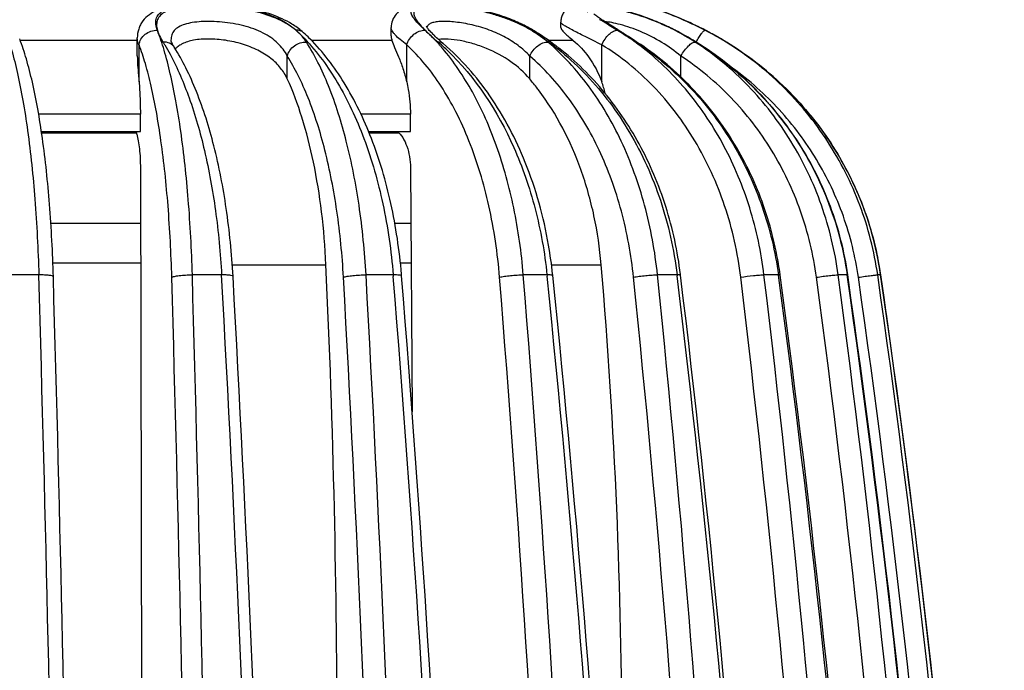
# Model space of a CAD drawing. Units: millimetres. Extents: x 0 to 297, y 0 to 210.
# Drawn here: x 66 to 90, y 172 to 188 of the extents above; entities that cross this region are included whole.
import ezdxf

# ---------------------------------------------------------------- set-up
doc = ezdxf.new("R2010")
doc.units = ezdxf.units.MM
doc.header["$LTSCALE"] = 16.335
doc.layers.get('0').update_dxf_attribs({"linetype": 'CONTINUOUS'})
doc.layers.add('A_STD', color=7, linetype='CONTINUOUS')
doc.layers.add('E_STD', color=7, linetype='CONTINUOUS')

msp = doc.modelspace()

# ---------------------------------------------------------------- linework, layer by layer
at = {"color": 7, "linetype": 'Continuous'}
for p, q in [((80.044, 187.903), (80.034, 187.909)), ((74.949, 187.709), (74.949, 187.71)), ((79.088, 187.845), (79.088, 187.845)), ((80.381, 187.719), (80.3, 187.77)), ((68.754, 187.458), (68.754, 187.46)), ((72.812, 187.584), (72.812, 187.584)), ((72.966, 187.436), (72.956, 187.446)), ((78.436, 187.63), (78.436, 187.63)), ((81.883, 187.644), (81.873, 187.645)), ((68.754, 187.399), (65.896, 187.399)), ((68.797, 186.387), (68.797, 187.289)), ((69.576, 187.406), (69.576, 187.406)), ((69.657, 187.229), (69.657, 187.23)), ((74.968, 187.399), (73.001, 187.399)), ((75.328, 186.387), (75.328, 187.289)), ((76.221, 187.319), (76.221, 187.319)), ((79.389, 187.399), (78.782, 187.399)), ((80.088, 186.387), (80.088, 187.289)), ((83.124, 187.357), (83.124, 187.357)), ((72.414, 186.458), (72.414, 187.015)), ((78.33, 186.458), (78.33, 187.015)), ((82.018, 186.503), (82.018, 187.015)), ((68.829, 185.595), (66.347, 185.595)), ((68.829, 185.174), (68.829, 185.595)), ((75.419, 185.595), (74.21, 185.595)), ((75.419, 185.174), (75.419, 185.595)), ((66.414, 185.174), (68.829, 185.174)), ((74.396, 185.174), (75.419, 185.174)), ((68.829, 184.286), (68.86, 171.314)), ((75.419, 184.286), (75.46, 178.33)), ((71.071, 181.92), (73.358, 181.92)), ((78.862, 181.92), (80.075, 181.92)), ((66.351, 181.67), (65.603, 181.67)), ((70.811, 181.67), (70.097, 181.67)), ((74.998, 181.67), (74.336, 181.67)), ((74.998, 181.67), (75.001, 181.629)), ((78.751, 181.67), (78.174, 181.67)), ((78.751, 181.67), (78.754, 181.64)), ((81.925, 181.67), (81.448, 181.67)), ((81.925, 181.67), (81.927, 181.651)), ((82.012, 181.661), (82.009, 181.682)), ((84.398, 181.67), (84.046, 181.67)), ((84.398, 181.67), (84.4, 181.66)), ((84.443, 181.666), (84.441, 181.677)), ((86.076, 181.67), (85.858, 181.67)), ((86.894, 181.67), (86.821, 181.67)), ((86.895, 181.67), (86.894, 181.682)), ((86.895, 181.67), (86.894, 181.67))]:
    msp.add_line(p, q, dxfattribs=at)
for centre, radius, start, end in [((79.517, 187.843), 0.429, 173.2373, 179.7859), ((71.5, 186.114), 1.972, 54.068, 58.5587), ((77.828, 189.697), 2.901, 223.9711, 225.0451), ((79.045, 191.229), 4.85, 227.087, 227.6664), ((76.029, 187.871), 0.261, 209.8484, 213.9613), ((76.59, 184.597), 3.551, 61.0389, 63.1679), ((76.667, 184.878), 3.248, 58.4447, 60.9744), ((76.707, 184.809), 3.309, 58.5131, 61.0517), ((52.931, 144.3), 51.368, 57.347, 57.6982), ((79.262, 182.593), 5.69, 63.0965, 64.8625), ((79.332, 182.664), 5.591, 62.9695, 64.7087), ((79.264, 182.626), 5.657, 62.5278, 64.1607), ((79.319, 182.706), 5.564, 62.553, 63.0921), ((78.403, 179.583), 9.096, 61.2387, 63.3964), ((69.506, 184.265), 4.6, 45.1165, 47.289), ((71.792, 186.65), 1.299, 43.8647, 50.0227), ((69.333, 184.09), 4.845, 43.637, 45.127), ((69.618, 184.103), 4.724, 45.0424, 47.4619), ((77.959, 189.561), 2.83, 224.4577, 225.6031), ((75.011, 182.185), 6.408, 57.8359, 58.4238), ((76.908, 185.156), 2.885, 58.2879, 59.6264), ((76.855, 185.073), 2.983, 54.4962, 58.2614), ((75.053, 182.11), 6.474, 56.2782, 58.5003), ((74.994, 182.021), 6.581, 54.6904, 56.28), ((77.125, 182.17), 6.417, 55.1107, 58.5448), ((60.606, 156.288), 37.134, 57.1653, 57.3371), ((61.948, 158.369), 34.658, 56.9783, 57.1654), ((64.677, 162.663), 29.557, 56.6644, 57.0079), ((77.042, 182.051), 6.562, 53.5587, 55.1137), ((62.477, 159.183), 33.687, 56.7343, 56.9783), ((79.445, 182.889), 5.34, 60.7849, 62.9525), ((78.263, 180.675), 7.853, 58.4236, 62.5483), ((79.486, 182.949), 5.267, 56.7991, 60.853), ((78.359, 179.503), 9.186, 58.7576, 62.4061), ((79.005, 180.698), 7.828, 59.3732, 62.5464), ((78.287, 179.377), 9.331, 58.7814, 61.2251), ((78.989, 180.67), 7.86, 58.2718, 59.3748), ((71.968, 186.774), 1.084, 32.5301, 35.617), ((72.312, 182.964), 5.796, 47.8728, 49.276), ((80.606, 192.436), 6.739, 228.3273, 229.4088), ((72.156, 183.763), 5.311, 40.4222, 41.1646), ((72.217, 182.859), 5.938, 46.4606, 47.8728), ((74.941, 181.947), 6.671, 52.919, 54.6901), ((76.896, 181.236), 7.325, 56.4184, 56.6821), ((76.978, 181.965), 6.669, 51.82, 53.5582), ((76.884, 181.218), 7.346, 55.3701, 56.418), ((78.251, 180.656), 7.876, 57.3007, 58.4253), ((78.961, 180.492), 8.028, 58.0059, 58.7706), ((73.721, 182.55), 6.043, 37.4967, 40.2999), ((73.589, 182.448), 6.21, 37.039, 37.5028), ((77.948, 185.618), 2.274, 12.3433, 19.7647), ((-186.057, 170.02), 259.688, 359.99874, 2.62661), ((-60.197, 170.017), 140.776, 359.99863, 4.85033), ((75.97, 180.529), 8.549, 7.7148, 9.5005), ((78.999, 180.524), 7.978, 8.2624, 11.2191), ((79.006, 180.524), 7.972, 8.2655, 10.1297), ((-1433.655, 138.958), 1500.614, 0.265952, 1.631033), ((-1450.975, 138.783), 1521.677, 0.26887, 1.615052), ((-697.006, 138.917), 769.006, 0.521999, 3.186982), ((-702.066, 138.779), 777.586, 0.526436, 3.161994), ((61.548, 180.543), 13.701, 4.6136, 4.7972), ((-457.607, 138.769), 534.534, 0.76643, 4.60073), ((-455.182, 138.766), 535.079, 0.76649, 4.59912), ((68.028, 180.538), 10.921, 5.8642, 6.035), ((-339.724, 138.75), 420.81, 0.97631, 5.85169), ((-337.814, 138.748), 421.453, 0.97549, 5.84526), ((-273.079, 138.784), 357.585, 1.14396, 6.88506), ((-273.97, 138.732), 358.561, 1.14899, 6.87626), ((-272.074, 138.73), 358.7, 1.14904, 6.87533), ((-235.41, 138.747), 322.676, 1.27445, 7.64261), ((-235.91, 138.716), 323.219, 1.27761, 7.63615), ((-234.503, 138.728), 323.226, 1.27566, 7.63465), ((-215.489, 138.713), 304.61, 1.35634, 8.10702), ((-215.58, 138.712), 304.714, 1.35608, 8.10429), ((-214.865, 138.711), 304.73, 1.35614, 8.10415), ((-208.967, 138.707), 298.964, 1.38324, 8.26246), ((-208.999, 138.706), 298.998, 1.38318, 8.26166), ((-208.589, 138.758), 298.584, 7.51975, 8.26315), ((-1450.368, 138.795), 1517.678, 0.268808, 1.617095), ((-1440.131, 138.795), 1510.334, 0.270044, 1.62453), ((-702.403, 138.785), 774.679, 0.527543, 3.17084), ((-699.304, 138.785), 774.275, 0.527535, 3.170842), ((-454.908, 138.875), 531.631, 0.75967, 4.61278), ((-454.109, 138.769), 533.427, 0.76745, 4.60684), ((-338.189, 138.829), 419.135, 0.96984, 5.86248), ((-337.353, 138.751), 420.407, 0.9763, 5.85169), ((-271.905, 138.732), 357.961, 1.14964, 6.88012), ((-234.626, 138.716), 322.817, 1.27759, 7.63616), ((-214.888, 138.712), 304.278, 1.35629, 8.10531), ((-209.036, 138.704), 299.034, 1.38344, 7.5188)]:
    msp.add_arc(centre, radius, start, end, dxfattribs=at)
for points, knots in [([(72.528, 187.796), (72.373, 187.891), (72.021, 188.049), (71.444, 188.195), (70.834, 188.273), (70.326, 188.292), (69.943, 188.278), (69.685, 188.251), (69.45, 188.207), (69.235, 188.138), (69.042, 188.032), (68.907, 187.905), (68.828, 187.779), (68.772, 187.642), (68.754, 187.531), (68.753, 187.458)], [0, 0, 0, 0, 0.128113, 0.26911, 0.417058, 0.560194, 0.626023, 0.686715, 0.742327, 0.794248, 0.844823, 0.896248, 0.922313, 0.948595, 1, 1, 1, 1]), ([(69.244, 187.644), (69.226, 187.691), (69.198, 187.782), (69.203, 187.921), (69.27, 188.042), (69.394, 188.132), (69.565, 188.198), (69.784, 188.243), (70.045, 188.268), (70.341, 188.277), (70.662, 188.267), (71.103, 188.23), (71.536, 188.158), (71.941, 188.038), (72.207, 187.93), (72.436, 187.801), (72.568, 187.699), (72.626, 187.645)], [0, 0, 0, 0, 0.038499, 0.071414, 0.103215, 0.139795, 0.185512, 0.242059, 0.309132, 0.385067, 0.467306, 0.55283, 0.72178, 0.8005, 0.873406, 0.939799, 1, 1, 1, 1]), ([(72.626, 187.645), (72.498, 187.752), (72.18, 187.938), (71.628, 188.118), (71.115, 188.204), (70.689, 188.24), (70.381, 188.249), (70.094, 188.241), (69.839, 188.216), (69.623, 188.172), (69.45, 188.109), (69.321, 188.024), (69.242, 187.911), (69.218, 187.779), (69.232, 187.69), (69.244, 187.644)], [0, 0, 0, 0, 0.129989, 0.281978, 0.449, 0.533044, 0.613873, 0.688804, 0.755556, 0.812615, 0.859642, 0.897898, 0.930786, 0.963421, 1, 1, 1, 1]), ([(77.705, 187.973), (77.556, 188.025), (77.255, 188.115), (76.803, 188.208), (76.37, 188.266), (75.979, 188.29), (75.685, 188.285), (75.477, 188.256), (75.333, 188.219), (75.192, 188.153), (75.062, 188.045), (74.97, 187.891), (74.95, 187.77), (74.949, 187.71)], [0, 0, 0, 0, 0.1528, 0.30478, 0.448567, 0.576717, 0.68519, 0.733279, 0.780149, 0.829438, 0.883709, 0.941853, 1, 1, 1, 1]), ([(75.743, 187.677), (75.695, 187.722), (75.61, 187.804), (75.519, 187.909), (75.469, 187.986), (75.439, 188.047), (75.427, 188.109), (75.45, 188.161), (75.48, 188.192), (75.524, 188.217), (75.607, 188.246), (75.744, 188.268), (75.943, 188.276), (76.185, 188.269), (76.46, 188.246), (76.758, 188.205), (77.173, 188.126), (77.68, 187.985), (78.065, 187.816), (78.242, 187.717)], [0, 0, 0, 0, 0.055843, 0.100917, 0.119186, 0.134715, 0.158948, 0.169804, 0.181634, 0.195662, 0.21262, 0.256525, 0.313988, 0.38371, 0.463418, 0.550324, 0.641501, 0.825954, 1, 1, 1, 1]), ([(78.366, 187.645), (78.193, 187.747), (77.913, 187.877), (77.522, 188.012), (77.214, 188.096), (76.905, 188.161), (76.607, 188.208), (76.328, 188.236), (76.079, 188.248), (75.869, 188.244), (75.721, 188.226), (75.628, 188.199), (75.564, 188.172), (75.515, 188.129), (75.499, 188.074), (75.501, 188.03), (75.515, 187.982), (75.552, 187.908), (75.627, 187.805), (75.699, 187.726), (75.741, 187.683)], [0, 0, 0, 0, 0.172434, 0.263224, 0.355153, 0.446062, 0.53339, 0.614389, 0.686343, 0.746932, 0.794653, 0.813618, 0.82953, 0.854285, 0.865516, 0.877643, 0.891661, 0.90811, 0.948875, 1, 1, 1, 1]), ([(81.679, 187.745), (81.544, 187.808), (81.271, 187.924), (80.86, 188.064), (80.469, 188.168), (80.118, 188.239), (79.858, 188.275), (79.68, 188.287), (79.56, 188.287), (79.432, 188.271), (79.285, 188.216), (79.172, 188.112), (79.111, 187.994), (79.095, 187.927), (79.091, 187.894)], [0, 0, 0, 0, 0.156489, 0.309852, 0.453528, 0.58029, 0.684336, 0.727662, 0.767396, 0.809114, 0.862629, 0.928934, 0.964381, 1, 1, 1, 1]), ([(79.749, 188.085), (79.72, 188.104), (79.68, 188.131), (79.633, 188.168), (79.609, 188.19), (79.593, 188.21), (79.584, 188.227), (79.586, 188.244), (79.599, 188.257), (79.62, 188.265), (79.648, 188.27), (79.685, 188.273), (79.731, 188.274), (79.785, 188.272), (79.872, 188.266), (79.999, 188.251), (80.171, 188.224), (80.365, 188.186), (80.576, 188.137), (80.881, 188.054), (81.271, 187.923), (81.577, 187.791), (81.729, 187.717)], [0, 0, 0, 0, 0.04217, 0.058565, 0.071776, 0.081878, 0.08924, 0.094968, 0.101227, 0.109818, 0.121486, 0.136506, 0.154937, 0.176739, 0.201841, 0.261385, 0.332243, 0.412767, 0.501165, 0.595586, 0.795445, 1, 1, 1, 1]), ([(81.721, 187.72), (81.437, 187.854), (81.011, 188.015), (80.458, 188.158), (80.205, 188.206), (80.089, 188.222)], [0, 0, 0, 0, 0.549109, 0.795247, 1, 1, 1, 1]), ([(82.614, 187.644), (82.489, 187.709), (82.059, 187.92), (81.612, 188.096), (81.291, 188.198)], [0, 0, 0, 0, 0.295548, 1, 1, 1, 1]), ([(82.476, 187.715), (82.357, 187.775), (81.971, 187.957), (81.572, 188.111), (81.294, 188.2)], [0, 0, 0, 0, 0.313114, 1, 1, 1, 1]), ([(81.319, 188.192), (81.398, 188.166), (81.842, 188.014), (82.272, 187.823), (82.614, 187.644)], [0, 0, 0, 0, 0.177857, 1, 1, 1, 1]), ([(78.192, 187.766), (78.154, 187.785), (77.995, 187.862), (77.831, 187.928), (77.705, 187.973)], [0, 0, 0, 0, 0.244725, 1, 1, 1, 1]), ([(80.3, 187.77), (80.251, 187.801), (80.162, 187.858), (80.043, 187.935), (79.957, 187.994), (79.912, 188.027), (79.898, 188.039)], [0, 0, 0, 0, 0.355641, 0.655604, 0.881957, 1, 1, 1, 1]), ([(80.474, 187.644), (80.435, 187.668), (80.292, 187.754), (80.149, 187.84), (80.044, 187.903)], [0, 0, 0, 0, 0.268691, 1, 1, 1, 1]), ([(80.052, 187.91), (80.084, 187.89), (80.224, 187.801), (80.365, 187.713), (80.474, 187.644)], [0, 0, 0, 0, 0.225472, 1, 1, 1, 1]), ([(72.414, 187.015), (72.357, 187.13), (72.188, 187.355), (71.816, 187.606), (71.346, 187.771), (70.915, 187.841), (70.567, 187.862), (70.324, 187.859), (70.105, 187.838), (69.917, 187.797), (69.766, 187.735), (69.653, 187.647), (69.588, 187.533), (69.576, 187.449), (69.576, 187.407)], [0, 0, 0, 0, 0.115448, 0.247321, 0.398634, 0.560027, 0.638673, 0.712378, 0.778807, 0.836325, 0.884553, 0.925102, 0.96194, 1, 1, 1, 1]), ([(72.812, 187.584), (72.8, 187.595), (72.75, 187.639), (72.698, 187.681), (72.657, 187.71)], [0, 0, 0, 0, 0.246544, 1, 1, 1, 1]), ([(75.328, 187.289), (75.274, 187.33), (75.177, 187.406), (75.069, 187.505), (75.007, 187.578), (74.968, 187.635), (74.949, 187.681), (74.949, 187.709)], [0, 0, 0, 0, 0.354363, 0.639768, 0.755164, 0.852616, 1, 1, 1, 1]), ([(75.939, 187.579), (75.912, 187.606), (75.868, 187.653), (75.827, 187.703), (75.812, 187.725)], [0, 0, 0, 0, 0.59367, 1, 1, 1, 1]), ([(78.33, 187.015), (78.244, 187.109), (78.044, 187.288), (77.693, 187.508), (77.296, 187.678), (76.947, 187.775), (76.671, 187.826), (76.48, 187.85), (76.306, 187.861), (76.154, 187.86), (76.027, 187.847), (75.927, 187.821), (75.853, 187.78), (75.825, 187.737), (75.818, 187.716)], [0, 0, 0, 0, 0.137781, 0.287172, 0.444906, 0.602418, 0.677174, 0.746913, 0.809984, 0.86499, 0.910952, 0.947597, 0.976048, 1, 1, 1, 1]), ([(80.088, 187.289), (80.018, 187.324), (79.883, 187.392), (79.69, 187.488), (79.519, 187.573), (79.373, 187.648), (79.255, 187.711), (79.168, 187.763), (79.116, 187.8), (79.093, 187.827), (79.088, 187.839), (79.088, 187.845)], [0, 0, 0, 0, 0.205292, 0.393223, 0.560253, 0.703427, 0.820167, 0.908461, 0.967446, 0.986489, 1, 1, 1, 1]), ([(79.088, 187.715), (79.088, 187.697), (79.113, 187.65), (79.175, 187.583), (79.271, 187.496), (79.346, 187.434), (79.389, 187.399)], [0, 0, 0, 0, 0.126793, 0.333319, 0.626093, 1, 1, 1, 1]), ([(82.018, 187.015), (81.871, 187.138), (81.556, 187.362), (81.056, 187.617), (80.64, 187.762), (80.346, 187.831), (80.22, 187.851), (80.165, 187.856)], [0, 0, 0, 0, 0.278683, 0.560659, 0.814687, 0.91834, 1, 1, 1, 1]), ([(65.526, 187.645), (65.586, 187.487), (65.699, 187.138), (65.841, 186.565), (65.97, 185.908), (66.042, 185.441), (66.076, 185.195)], [0, 0, 0, 0, 0.201127, 0.436624, 0.703923, 1, 1, 1, 1]), ([(66.706, 181.624), (66.689, 182.216), (66.631, 183.347), (66.488, 184.716), (66.333, 185.707), (66.204, 186.353), (66.059, 186.923), (65.945, 187.273), (65.884, 187.433)], [0, 0, 0, 0, 0.301621, 0.577088, 0.700653, 0.812812, 0.912791, 1, 1, 1, 1]), ([(68.797, 187.289), (68.79, 187.304), (68.768, 187.357), (68.754, 187.416), (68.754, 187.458)], [0, 0, 0, 0, 0.275575, 1, 1, 1, 1]), ([(68.797, 187.288), (68.802, 187.337), (68.836, 187.436), (68.94, 187.554), (69.082, 187.631), (69.19, 187.646), (69.243, 187.644)], [0, 0, 0, 0, 0.236878, 0.48647, 0.743905, 1, 1, 1, 1]), ([(70.097, 181.67), (70.079, 182.284), (70.018, 183.456), (69.868, 184.873), (69.705, 185.896), (69.57, 186.558), (69.422, 187.134), (69.306, 187.486), (69.244, 187.644)], [0, 0, 0, 0, 0.304039, 0.581275, 0.705181, 0.817117, 0.91574, 1, 1, 1, 1]), ([(69.244, 187.644), (69.257, 187.596), (69.298, 187.498), (69.35, 187.405), (69.38, 187.357)], [0, 0, 0, 0, 0.467223, 1, 1, 1, 1]), ([(72.414, 186.458), (72.371, 186.552), (72.256, 186.737), (72.011, 186.975), (71.693, 187.172), (71.317, 187.318), (70.911, 187.408), (70.51, 187.441), (70.15, 187.417), (69.933, 187.356), (69.845, 187.31)], [0, 0, 0, 0, 0.105638, 0.220502, 0.347607, 0.486579, 0.631726, 0.772704, 0.898005, 1, 1, 1, 1]), ([(72.812, 187.584), (72.789, 187.605), (72.729, 187.639), (72.662, 187.647), (72.628, 187.645)], [0, 0, 0, 0, 0.482657, 1, 1, 1, 1]), ([(72.849, 187.405), (72.84, 187.418), (72.802, 187.468), (72.761, 187.516), (72.728, 187.55)], [0, 0, 0, 0, 0.244879, 1, 1, 1, 1]), ([(72.84, 187.434), (73.148, 187.112), (73.557, 186.546), (73.999, 185.706), (74.408, 184.731), (74.79, 183.383), (74.951, 182.253), (74.998, 181.67)], [0, 0, 0, 0, 0.213454, 0.330909, 0.454957, 0.719609, 1, 1, 1, 1]), ([(75.201, 181.689), (75.152, 182.269), (74.986, 183.395), (74.523, 184.973), (73.869, 186.342), (73.286, 187.115), (72.966, 187.436)], [0, 0, 0, 0, 0.278537, 0.541861, 0.783333, 1, 1, 1, 1]), ([(74.949, 187.507), (74.949, 187.499), (74.951, 187.462), (74.959, 187.426), (74.968, 187.399)], [0, 0, 0, 0, 0.229951, 1, 1, 1, 1]), ([(75.329, 187.288), (75.343, 187.338), (75.391, 187.435), (75.528, 187.583), (75.681, 187.649), (75.777, 187.644)], [0, 0, 0, 0, 0.25615, 0.521278, 1, 1, 1, 1]), ([(76.154, 187.259), (76.124, 187.294), (76.004, 187.427), (75.877, 187.554), (75.779, 187.644)], [0, 0, 0, 0, 0.255626, 1, 1, 1, 1]), ([(75.779, 187.644), (75.826, 187.597), (75.93, 187.5), (76.037, 187.406), (76.093, 187.357)], [0, 0, 0, 0, 0.474074, 1, 1, 1, 1]), ([(76.126, 187.403), (76.112, 187.414), (76.063, 187.459), (76.014, 187.504), (75.979, 187.539)], [0, 0, 0, 0, 0.265445, 1, 1, 1, 1]), ([(78.33, 186.458), (78.196, 186.616), (77.869, 186.907), (77.381, 187.169), (76.955, 187.319), (76.642, 187.396), (76.359, 187.433), (76.181, 187.433), (76.102, 187.423)], [0, 0, 0, 0, 0.247472, 0.519524, 0.657453, 0.788389, 0.904786, 1, 1, 1, 1]), ([(78.436, 187.63), (78.431, 187.633), (78.41, 187.644), (78.385, 187.646), (78.367, 187.645)], [0, 0, 0, 0, 0.239816, 1, 1, 1, 1]), ([(78.422, 187.61), (78.656, 187.463), (79.112, 187.134), (79.949, 186.353), (80.836, 185.16), (81.583, 183.497), (81.85, 182.288), (81.925, 181.67)], [0, 0, 0, 0, 0.116754, 0.236033, 0.482001, 0.737601, 1, 1, 1, 1]), ([(78.773, 187.357), (78.759, 187.369), (78.698, 187.42), (78.636, 187.467), (78.587, 187.502)], [0, 0, 0, 0, 0.244765, 1, 1, 1, 1]), ([(80.09, 187.288), (80.111, 187.337), (80.162, 187.43), (80.258, 187.544), (80.362, 187.623), (80.439, 187.647), (80.473, 187.644)], [0, 0, 0, 0, 0.292771, 0.575841, 0.817072, 1, 1, 1, 1]), ([(80.474, 187.644), (80.498, 187.629), (80.597, 187.566), (80.696, 187.502), (80.771, 187.454)], [0, 0, 0, 0, 0.241607, 1, 1, 1, 1]), ([(81.873, 187.645), (82.429, 187.356), (83.479, 186.639), (84.751, 185.22), (85.66, 183.536), (85.987, 182.298), (86.076, 181.67)], [0, 0, 0, 0, 0.248484, 0.498029, 0.748635, 1, 1, 1, 1]), ([(82.389, 187.354), (82.411, 187.394), (82.453, 187.467), (82.515, 187.559), (82.563, 187.616), (82.595, 187.641), (82.609, 187.645), (82.614, 187.644)], [0, 0, 0, 0, 0.367056, 0.676072, 0.891927, 0.958536, 1, 1, 1, 1]), ([(69.596, 181.613), (69.579, 182.196), (69.522, 183.31), (69.382, 184.656), (69.228, 185.628), (69.103, 186.257), (68.964, 186.805), (68.855, 187.139), (68.797, 187.289)], [0, 0, 0, 0, 0.304193, 0.581504, 0.705403, 0.817279, 0.915829, 1, 1, 1, 1]), ([(69.657, 187.23), (69.643, 187.251), (69.609, 187.29), (69.519, 187.346), (69.435, 187.359), (69.38, 187.357)], [0, 0, 0, 0, 0.235248, 0.47811, 1, 1, 1, 1]), ([(69.38, 187.357), (69.394, 187.333), (69.455, 187.235), (69.512, 187.135), (69.553, 187.058)], [0, 0, 0, 0, 0.243729, 1, 1, 1, 1]), ([(69.583, 187.38), (69.581, 187.384), (69.579, 187.393), (69.578, 187.397), (69.576, 187.408), (69.576, 187.406)], [0, 0, 0, 0, 0.484602, 0.81684, 1, 1, 1, 1]), ([(69.657, 187.23), (69.647, 187.245), (69.618, 187.293), (69.594, 187.344), (69.583, 187.38)], [0, 0, 0, 0, 0.325427, 1, 1, 1, 1]), ([(71.09, 181.635), (71.059, 182.19), (70.954, 183.262), (70.662, 184.776), (70.306, 185.92), (69.955, 186.714), (69.76, 187.066), (69.657, 187.229)], [0, 0, 0, 0, 0.286125, 0.55354, 0.793204, 0.90093, 1, 1, 1, 1]), ([(69.728, 187.233), (69.724, 187.23), (69.708, 187.215), (69.693, 187.2), (69.682, 187.188)], [0, 0, 0, 0, 0.254761, 1, 1, 1, 1]), ([(69.845, 187.31), (69.834, 187.305), (69.793, 187.283), (69.754, 187.256), (69.728, 187.233)], [0, 0, 0, 0, 0.262704, 1, 1, 1, 1]), ([(72.414, 187.015), (72.437, 187.113), (72.57, 187.292), (72.778, 187.362), (72.881, 187.357)], [0, 0, 0, 0, 0.493804, 1, 1, 1, 1]), ([(74.336, 181.67), (74.304, 182.239), (74.196, 183.338), (73.896, 184.885), (73.534, 186.048), (73.179, 186.846), (72.984, 187.196), (72.881, 187.357)], [0, 0, 0, 0, 0.288818, 0.557965, 0.797384, 0.903606, 1, 1, 1, 1]), ([(74.968, 187.399), (74.986, 187.341), (75.043, 187.207), (75.139, 186.98), (75.242, 186.702), (75.302, 186.496), (75.328, 186.387)], [0, 0, 0, 0, 0.170798, 0.404415, 0.686138, 1, 1, 1, 1]), ([(77.595, 181.613), (77.548, 182.2), (77.381, 183.334), (76.978, 184.68), (76.546, 185.643), (76.081, 186.457), (75.65, 186.994), (75.328, 187.289)], [0, 0, 0, 0, 0.283344, 0.549321, 0.673187, 0.789856, 1, 1, 1, 1]), ([(76.221, 187.319), (76.205, 187.333), (76.163, 187.355), (76.117, 187.358), (76.093, 187.357)], [0, 0, 0, 0, 0.475714, 1, 1, 1, 1]), ([(78.174, 181.67), (78.129, 182.219), (77.979, 183.286), (77.568, 184.791), (76.99, 186.112), (76.479, 186.878), (76.199, 187.207)], [0, 0, 0, 0, 0.277134, 0.540283, 0.782702, 1, 1, 1, 1]), ([(78.221, 184.419), (77.992, 184.988), (77.441, 186.045), (76.654, 186.948), (76.221, 187.319)], [0, 0, 0, 0, 0.518371, 1, 1, 1, 1]), ([(78.33, 187.015), (78.351, 187.063), (78.406, 187.155), (78.517, 187.265), (78.641, 187.34), (78.732, 187.359), (78.773, 187.357)], [0, 0, 0, 0, 0.267445, 0.539938, 0.790279, 1, 1, 1, 1]), ([(81.448, 181.67), (81.389, 182.244), (81.185, 183.363), (80.621, 184.928), (79.829, 186.287), (79.143, 187.041), (78.773, 187.357)], [0, 0, 0, 0, 0.269485, 0.528656, 0.772929, 1, 1, 1, 1]), ([(82.009, 181.682), (81.94, 182.243), (81.703, 183.344), (81.057, 184.879), (80.148, 186.22), (79.378, 186.957), (78.964, 187.27)], [0, 0, 0, 0, 0.259945, 0.514464, 0.761437, 1, 1, 1, 1]), ([(79.389, 187.399), (79.532, 187.283), (79.814, 186.974), (80.01, 186.603), (80.088, 186.387)], [0, 0, 0, 0, 0.444942, 1, 1, 1, 1]), ([(83.478, 181.613), (83.407, 182.206), (83.149, 183.365), (82.425, 184.96), (81.406, 186.309), (80.545, 187.009), (80.088, 187.289)], [0, 0, 0, 0, 0.262542, 0.518259, 0.764348, 1, 1, 1, 1]), ([(80.955, 187.35), (80.953, 187.351), (80.942, 187.357), (80.929, 187.358), (80.919, 187.357)], [0, 0, 0, 0, 0.233612, 1, 1, 1, 1]), ([(84.401, 181.94), (84.309, 182.491), (84.017, 183.573), (83.27, 185.066), (82.248, 186.359), (81.405, 187.055), (80.955, 187.35)], [0, 0, 0, 0, 0.254557, 0.506524, 0.755081, 1, 1, 1, 1]), ([(81.059, 187.263), (81.507, 186.953), (82.345, 186.225), (83.346, 184.884), (84.06, 183.344), (84.323, 182.234), (84.398, 181.67)], [0, 0, 0, 0, 0.24424, 0.492723, 0.745001, 1, 1, 1, 1]), ([(84.046, 181.67), (83.979, 182.224), (83.75, 183.31), (83.124, 184.827), (82.246, 186.156), (81.501, 186.893), (81.101, 187.207)], [0, 0, 0, 0, 0.26042, 0.51526, 0.762158, 1, 1, 1, 1]), ([(82.018, 187.015), (82.044, 187.062), (82.101, 187.149), (82.194, 187.258), (82.274, 187.326), (82.333, 187.354), (82.359, 187.358), (82.37, 187.357)], [0, 0, 0, 0, 0.318508, 0.615059, 0.848878, 0.934648, 1, 1, 1, 1]), ([(85.858, 181.67), (85.78, 182.248), (85.508, 183.387), (84.761, 184.96), (83.713, 186.322), (82.838, 187.05), (82.37, 187.357)], [0, 0, 0, 0, 0.255002, 0.50726, 0.755717, 1, 1, 1, 1]), ([(86.092, 181.669), (86.011, 182.237), (85.727, 183.359), (84.957, 184.908), (83.879, 186.254), (82.985, 186.976), (82.506, 187.283)], [0, 0, 0, 0, 0.251137, 0.50162, 0.751265, 1, 1, 1, 1]), ([(86.821, 181.67), (86.738, 182.249), (86.447, 183.392), (85.652, 184.967), (84.538, 186.328), (83.615, 187.051), (83.123, 187.355)], [0, 0, 0, 0, 0.251131, 0.501638, 0.751281, 1, 1, 1, 1]), ([(86.894, 181.682), (86.809, 182.261), (86.51, 183.405), (85.698, 184.977), (84.562, 186.335), (83.624, 187.054), (83.124, 187.357)], [0, 0, 0, 0, 0.250013, 0.499997, 0.749982, 1, 1, 1, 1]), ([(83.215, 187.301), (83.676, 187.013), (84.541, 186.341), (85.606, 185.094), (86.397, 183.656), (86.719, 182.609), (86.824, 182.076)], [0, 0, 0, 0, 0.24999, 0.499988, 0.749986, 1, 1, 1, 1]), ([(68.754, 187.021), (68.754, 186.923), (68.768, 186.711), (68.787, 186.5), (68.797, 186.387)], [0, 0, 0, 0, 0.46399, 1, 1, 1, 1]), ([(69.553, 187.058), (69.736, 186.718), (70.063, 185.946), (70.426, 184.664), (70.687, 183.216), (70.782, 182.196), (70.811, 181.67)], [0, 0, 0, 0, 0.208376, 0.449333, 0.716101, 1, 1, 1, 1]), ([(73.785, 181.613), (73.755, 182.154), (73.653, 183.197), (73.371, 184.667), (73.029, 185.772), (72.694, 186.53), (72.51, 186.863), (72.414, 187.015)], [0, 0, 0, 0, 0.288994, 0.558241, 0.797629, 0.903761, 1, 1, 1, 1]), ([(76.307, 187.163), (77.004, 186.501), (77.694, 185.439), (78.24, 184.054), (78.552, 183.022), (78.695, 182.215), (78.751, 181.67)], [0, 0, 0, 0, 0.471794, 0.599992, 0.731197, 1, 1, 1, 1]), ([(80.863, 181.613), (80.807, 182.158), (80.661, 182.965), (80.337, 183.992), (79.945, 184.939), (79.329, 185.998), (78.68, 186.715), (78.33, 187.015)], [0, 0, 0, 0, 0.269587, 0.400935, 0.529032, 0.773208, 1, 1, 1, 1]), ([(85.328, 181.613), (85.254, 182.162), (84.995, 183.244), (84.286, 184.739), (83.292, 186.032), (82.462, 186.724), (82.018, 187.015)], [0, 0, 0, 0, 0.255092, 0.507397, 0.755832, 1, 1, 1, 1]), ([(86.35, 181.613), (86.278, 182.119), (86.032, 183.118), (85.375, 184.51), (84.457, 185.74), (83.693, 186.42), (83.282, 186.717)], [0, 0, 0, 0, 0.251048, 0.501528, 0.751212, 1, 1, 1, 1]), ([(73.358, 181.92), (73.339, 182.351), (73.27, 183.191), (73.076, 184.396), (72.801, 185.485), (72.554, 186.154), (72.414, 186.458)], [0, 0, 0, 0, 0.277924, 0.542046, 0.784814, 1, 1, 1, 1]), ([(68.797, 186.387), (68.802, 186.324), (68.822, 186.06), (68.829, 185.796), (68.829, 185.595)], [0, 0, 0, 0, 0.241012, 1, 1, 1, 1]), ([(75.328, 186.387), (75.343, 186.324), (75.397, 186.063), (75.419, 185.797), (75.419, 185.595)], [0, 0, 0, 0, 0.243804, 1, 1, 1, 1]), ([(80.075, 181.92), (80.041, 182.321), (79.925, 183.109), (79.511, 184.581), (78.988, 185.603), (78.546, 186.188)], [0, 0, 0, 0, 0.263252, 0.519926, 1, 1, 1, 1]), ([(66.076, 185.195), (66.154, 184.638), (66.274, 183.465), (66.334, 182.287), (66.351, 181.67)], [0, 0, 0, 0, 0.476652, 1, 1, 1, 1]), ([(68.718, 185.175), (68.719, 185.173), (68.724, 185.161), (68.728, 185.148), (68.731, 185.139)], [0, 0, 0, 0, 0.238347, 1, 1, 1, 1]), ([(68.731, 185.139), (68.732, 185.136), (68.736, 185.125), (68.739, 185.113), (68.742, 185.104)], [0, 0, 0, 0, 0.241407, 1, 1, 1, 1]), ([(68.742, 185.104), (68.757, 185.053), (68.782, 184.935), (68.819, 184.662), (68.829, 184.441), (68.829, 184.286)], [0, 0, 0, 0, 0.195793, 0.436582, 1, 1, 1, 1]), ([(75.102, 185.175), (75.153, 185.132), (75.245, 185.017), (75.342, 184.806), (75.404, 184.556), (75.418, 184.378), (75.419, 184.286)], [0, 0, 0, 0, 0.206447, 0.44729, 0.715905, 1, 1, 1, 1]), ([(78.889, 181.686), (78.864, 181.924), (78.735, 182.855), (78.482, 183.77), (78.221, 184.419)], [0, 0, 0, 0, 0.25504, 1, 1, 1, 1]), ([(66.705, 181.624), (66.705, 181.628), (66.696, 181.638), (66.662, 181.65), (66.591, 181.662), (66.481, 181.669), (66.397, 181.671), (66.351, 181.67)], [0, 0, 0, 0, 0.033336, 0.093564, 0.304965, 0.620221, 1, 1, 1, 1]), ([(69.596, 181.613), (69.603, 181.618), (69.624, 181.627), (69.664, 181.637), (69.717, 181.647), (69.808, 181.659), (69.936, 181.669), (70.042, 181.671), (70.097, 181.67)], [0, 0, 0, 0, 0.053049, 0.134695, 0.24269, 0.372725, 0.677758, 1, 1, 1, 1]), ([(71.09, 181.635), (71.089, 181.638), (71.082, 181.646), (71.056, 181.655), (71.001, 181.664), (70.915, 181.67), (70.848, 181.671), (70.811, 181.67)], [0, 0, 0, 0, 0.033805, 0.092345, 0.297375, 0.609708, 1, 1, 1, 1]), ([(73.785, 181.613), (73.798, 181.618), (73.828, 181.626), (73.905, 181.642), (74.023, 181.657), (74.176, 181.668), (74.283, 181.671), (74.336, 181.67)], [0, 0, 0, 0, 0.073132, 0.170744, 0.422682, 0.71518, 1, 1, 1, 1]), ([(75.205, 181.645), (75.204, 181.647), (75.2, 181.653), (75.18, 181.66), (75.14, 181.666), (75.076, 181.67), (75.026, 181.67), (74.998, 181.67)], [0, 0, 0, 0, 0.033995, 0.091107, 0.291079, 0.601165, 1, 1, 1, 1]), ([(77.595, 181.613), (77.633, 181.623), (77.723, 181.639), (77.867, 181.657), (78.021, 181.668), (78.125, 181.671), (78.174, 181.67)], [0, 0, 0, 0, 0.203482, 0.467464, 0.748471, 1, 1, 1, 1]), ([(78.893, 181.654), (78.892, 181.658), (78.876, 181.664), (78.85, 181.668), (78.805, 181.67), (78.77, 181.67), (78.751, 181.67)], [0, 0, 0, 0, 0.087386, 0.283874, 0.593192, 1, 1, 1, 1]), ([(80.863, 181.613), (80.909, 181.622), (81.007, 181.638), (81.159, 181.656), (81.309, 181.668), (81.405, 181.671), (81.448, 181.67)], [0, 0, 0, 0, 0.234667, 0.509908, 0.779968, 1, 1, 1, 1]), ([(82.012, 181.661), (82.011, 181.663), (82.002, 181.667), (81.986, 181.669), (81.958, 181.67), (81.937, 181.67), (81.925, 181.67)], [0, 0, 0, 0, 0.085824, 0.279917, 0.587731, 1, 1, 1, 1]), ([(83.478, 181.613), (83.582, 181.631), (83.736, 181.651), (83.926, 181.667), (84.011, 181.671), (84.046, 181.67)], [0, 0, 0, 0, 0.553601, 0.812322, 1, 1, 1, 1]), ([(84.443, 181.666), (84.442, 181.667), (84.437, 181.669), (84.43, 181.67), (84.415, 181.67), (84.405, 181.67), (84.398, 181.67)], [0, 0, 0, 0, 0.084283, 0.276791, 0.583073, 1, 1, 1, 1]), ([(85.328, 181.613), (85.381, 181.621), (85.487, 181.636), (85.637, 181.655), (85.76, 181.666), (85.831, 181.671), (85.858, 181.67)], [0, 0, 0, 0, 0.302405, 0.601798, 0.848011, 1, 1, 1, 1]), ([(86.091, 181.669), (86.091, 181.67), (86.09, 181.67), (86.085, 181.67), (86.08, 181.67), (86.076, 181.67)], [0, 0, 0, 0, 0.07971, 0.269276, 1, 1, 1, 1]), ([(86.35, 181.613), (86.404, 181.621), (86.507, 181.635), (86.631, 181.652), (86.717, 181.662), (86.764, 181.667), (86.798, 181.669), (86.815, 181.671), (86.821, 181.67)], [0, 0, 0, 0, 0.345419, 0.660049, 0.788775, 0.8911, 0.96244, 1, 1, 1, 1])]:
    msp.add_open_spline(points, degree=3, knots=knots, dxfattribs=at)
at = {"layer": 'A_STD', "color": 7, "linetype": 'Continuous'}
for p, q in [((74.949, 187.508), (74.949, 187.709)), ((79.088, 187.715), (79.088, 187.845)), ((68.754, 187.021), (68.754, 187.46)), ((66.419, 185.138), (68.731, 185.138)), ((74.412, 185.138), (75.14, 185.138))]:
    msp.add_line(p, q, dxfattribs=at)
at = {"layer": 'E_STD', "color": 7, "linetype": 'Continuous'}
for p, q in [((66.644, 182.938), (68.832, 182.938)), ((75.035, 182.938), (75.428, 182.938)), ((66.694, 181.963), (68.835, 181.963)), ((75.175, 181.963), (75.435, 181.963))]:
    msp.add_line(p, q, dxfattribs=at)

doc.saveas('drawing.dxf')
